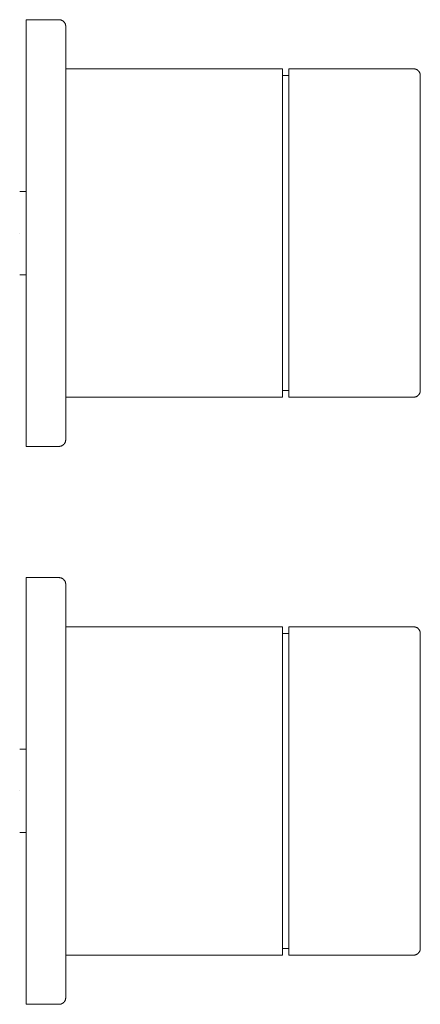
# Model space of a CAD drawing. Units: millimetres. Extents: x -1 to 60, y 975 to 1125.
import ezdxf

# ---------------------------------------------------------------- set-up
doc = ezdxf.new("R2010")
doc.units = ezdxf.units.MM

# ---------------------------------------------------------------- blocks, each defined once
blk = doc.blocks.new('FP_1-Left')
at = {"lineweight": 18}
for p, q in [((59, 1032.5), (40, 1032.5)), ((40, 982.5), (59, 982.5))]:
    blk.add_line(p, q, dxfattribs=at)
blk = doc.blocks.new('FP_2-Left')
at = {"lineweight": 18}
for p, q in [((59, 1117.5), (40, 1117.5)), ((40, 1067.5), (59, 1067.5))]:
    blk.add_line(p, q, dxfattribs=at)
blk = doc.blocks.new('MixerTap_Wall_Abey_PocoP_BathShower_Circular - Gun Metal _8SHD-EXT-GM-LF_-329110-Left')
at = {"lineweight": 18}
for p, q in [((5, 1125), (0, 1125)), ((0, 1060), (0, 1125)), ((0, 1125), (0, 1060)), ((39, 1117.5), (6, 1117.5)), ((6, 1067.5), (6, 1117.5)), ((6, 1117.5), (6, 1067.5)), ((39, 1067.5), (39, 1117.5)), ((39, 1117.5), (39, 1067.5)), ((40, 1116.5), (39, 1116.5)), ((39, 1068.5), (39, 1116.5)), ((39, 1116.5), (39, 1068.5)), ((40, 1117.5), (40, 1067.5)), ((40, 1067.5), (40, 1117.5)), ((40, 1068.5), (40, 1116.5)), ((40, 1116.5), (40, 1068.5)), ((0, 1098.85), (-1, 1098.85)), ((-1, 1092.5), (-1, 1092.5)), ((-1, 1092.5), (-1, 1092.5)), ((0, 1092.5), (0, 1092.5)), ((0, 1092.5), (0, 1092.5)), ((-1, 1086.15), (0, 1086.15)), ((39, 1068.5), (40, 1068.5)), ((6, 1067.5), (39, 1067.5)), ((0, 1060), (5, 1060)), ((5, 1040), (0, 1040)), ((0, 975), (0, 1040)), ((0, 1040), (0, 975)), ((39, 1032.5), (6, 1032.5)), ((6, 1032.5), (6, 982.5)), ((6, 982.5), (6, 1032.5)), ((39, 1032.5), (39, 982.5)), ((39, 982.5), (39, 1032.5)), ((40, 1032.5), (40, 982.5)), ((40, 982.5), (40, 1032.5)), ((40, 1031.5), (39, 1031.5)), ((39, 1031.5), (39, 983.5)), ((39, 983.5), (39, 1031.5)), ((40, 1031.5), (40, 983.5)), ((40, 983.5), (40, 1031.5)), ((0, 1013.85), (-1, 1013.85)), ((-1, 1007.5), (-1, 1007.5)), ((-1, 1007.5), (-1, 1007.5)), ((0, 1007.5), (0, 1007.5)), ((0, 1007.5), (0, 1007.5)), ((-1, 1001.15), (0, 1001.15)), ((6, 982.5), (39, 982.5)), ((39, 983.5), (40, 983.5)), ((0, 975), (5, 975))]:
    blk.add_line(p, q, dxfattribs=at)
at = {"lineweight": 18, "flags": 128}
for points in [[(5, 1125), (5.04, 1125), (5.08, 1125), (5.12, 1124.99), (5.16, 1124.99), (5.2, 1124.98), (5.24, 1124.97), (5.28, 1124.96), (5.31, 1124.95), (5.35, 1124.94), (5.39, 1124.92), (5.43, 1124.9), (5.46, 1124.89), (5.5, 1124.87), (5.53, 1124.85), (5.56, 1124.83), (5.6, 1124.8), (5.63, 1124.78), (5.66, 1124.75), (5.69, 1124.72), (5.72, 1124.7), (5.74, 1124.67), (5.77, 1124.64), (5.8, 1124.61), (5.82, 1124.57), (5.84, 1124.54), (5.86, 1124.51), (5.88, 1124.47), (5.9, 1124.44), (5.92, 1124.4), (5.93, 1124.36), (5.95, 1124.32), (5.96, 1124.29), (5.97, 1124.25), (5.98, 1124.21), (5.99, 1124.17), (5.99, 1124.13), (6, 1124.09), (6, 1124.05), (6, 1124.01), (6, 1124)], [(6, 1061), (6, 1061.03), (6, 1061.1), (6, 1061.23), (6, 1061.4), (6, 1061.63), (6, 1061.9), (6, 1062.23), (6, 1062.6), (6, 1063.02), (6, 1063.49), (6, 1064), (6, 1064.56), (6, 1065.16), (6, 1065.81), (6, 1066.5), (6, 1067.23), (6, 1068.01), (6, 1068.82), (6, 1069.67), (6, 1070.55), (6, 1071.47), (6, 1072.43), (6, 1073.42), (6, 1074.43), (6, 1075.48), (6, 1076.55), (6, 1077.65), (6, 1078.78), (6, 1079.92), (6, 1081.09), (6, 1082.27), (6, 1083.47), (6, 1084.68), (6, 1085.91), (6, 1087.15), (6, 1088.39), (6, 1089.64), (6, 1090.9), (6, 1092.16), (6, 1093.42), (6, 1094.68), (6, 1095.93), (6, 1097.18), (6, 1098.42), (6, 1099.66), (6, 1100.88), (6, 1102.09), (6, 1103.28), (6, 1104.45), (6, 1105.61), (6, 1106.74), (6, 1107.86), (6, 1108.94), (6, 1110), (6, 1111.04), (6, 1112.04), (6, 1113.01), (6, 1113.95), (6, 1114.86), (6, 1115.73), (6, 1116.56), (6, 1117.35), (6, 1118.11), (6, 1118.82), (6, 1119.49), (6, 1120.12), (6, 1120.7), (6, 1121.24), (6, 1121.73), (6, 1122.18), (6, 1122.58), (6, 1122.93), (6, 1123.23), (6, 1123.48), (6, 1123.68), (6, 1123.84), (6, 1123.94), (6, 1123.99), (6, 1124)], [(6, 1124), (6, 1123.97), (6, 1123.9), (6, 1123.77), (6, 1123.6), (6, 1123.37), (6, 1123.1), (6, 1122.77), (6, 1122.4), (6, 1121.98), (6, 1121.51), (6, 1121), (6, 1120.44), (6, 1119.84), (6, 1119.19), (6, 1118.5), (6, 1117.77), (6, 1116.99), (6, 1116.18), (6, 1115.33), (6, 1114.45), (6, 1113.53), (6, 1112.57), (6, 1111.58), (6, 1110.57), (6, 1109.52), (6, 1108.45), (6, 1107.35), (6, 1106.22), (6, 1105.08), (6, 1103.91), (6, 1102.73), (6, 1101.53), (6, 1100.32), (6, 1099.09), (6, 1097.85), (6, 1096.61), (6, 1095.36), (6, 1094.1), (6, 1092.84), (6, 1091.58), (6, 1090.32), (6, 1089.07), (6, 1087.82), (6, 1086.58), (6, 1085.34), (6, 1084.12), (6, 1082.91), (6, 1081.72), (6, 1080.55), (6, 1079.39), (6, 1078.26), (6, 1077.14), (6, 1076.06), (6, 1075), (6, 1073.96), (6, 1072.96), (6, 1071.99), (6, 1071.05), (6, 1070.14), (6, 1069.27), (6, 1068.44), (6, 1067.65), (6, 1066.89), (6, 1066.18), (6, 1065.51), (6, 1064.88), (6, 1064.3), (6, 1063.76), (6, 1063.27), (6, 1062.82), (6, 1062.42), (6, 1062.07), (6, 1061.77), (6, 1061.52), (6, 1061.32), (6, 1061.16), (6, 1061.06), (6, 1061.01), (6, 1061)], [(59, 1117.5), (59.04, 1117.5), (59.08, 1117.5), (59.12, 1117.49), (59.16, 1117.49), (59.2, 1117.48), (59.24, 1117.47), (59.28, 1117.46), (59.31, 1117.45), (59.35, 1117.44), (59.39, 1117.42), (59.43, 1117.4), (59.46, 1117.39), (59.5, 1117.37), (59.53, 1117.35), (59.56, 1117.33), (59.6, 1117.3), (59.63, 1117.28), (59.66, 1117.25), (59.69, 1117.22), (59.72, 1117.2), (59.74, 1117.17), (59.77, 1117.14), (59.8, 1117.11), (59.82, 1117.07), (59.84, 1117.04), (59.86, 1117.01), (59.88, 1116.97), (59.9, 1116.94), (59.92, 1116.9), (59.93, 1116.86), (59.95, 1116.82), (59.96, 1116.79), (59.97, 1116.75), (59.98, 1116.71), (59.99, 1116.67), (59.99, 1116.63), (60, 1116.59), (60, 1116.55), (60, 1116.51), (60, 1116.5)], [(60, 1068.5), (60, 1068.52), (60, 1068.58), (60, 1068.67), (60, 1068.81), (60, 1068.98), (60, 1069.19), (60, 1069.43), (60, 1069.72), (60, 1070.04), (60, 1070.39), (60, 1070.79), (60, 1071.21), (60, 1071.67), (60, 1072.17), (60, 1072.69), (60, 1073.25), (60, 1073.84), (60, 1074.46), (60, 1075.1), (60, 1075.78), (60, 1076.48), (60, 1077.21), (60, 1077.96), (60, 1078.74), (60, 1079.53), (60, 1080.35), (60, 1081.19), (60, 1082.04), (60, 1082.92), (60, 1083.8), (60, 1084.7), (60, 1085.62), (60, 1086.54), (60, 1087.48), (60, 1088.42), (60, 1089.37), (60, 1090.32), (60, 1091.28), (60, 1092.24), (60, 1093.2), (60, 1094.16), (60, 1095.12), (60, 1096.07), (60, 1097.01), (60, 1097.95), (60, 1098.88), (60, 1099.8), (60, 1100.71), (60, 1101.61), (60, 1102.49), (60, 1103.35), (60, 1104.2), (60, 1105.03), (60, 1105.84), (60, 1106.62), (60, 1107.39), (60, 1108.13), (60, 1108.85), (60, 1109.54), (60, 1110.2), (60, 1110.83), (60, 1111.44), (60, 1112.01), (60, 1112.55), (60, 1113.07), (60, 1113.54), (60, 1113.99), (60, 1114.4), (60, 1114.77), (60, 1115.11), (60, 1115.42), (60, 1115.68), (60, 1115.91), (60, 1116.11), (60, 1116.26), (60, 1116.38), (60, 1116.45), (60, 1116.49), (60, 1116.5)], [(60, 1116.5), (60, 1116.48), (60, 1116.42), (60, 1116.33), (60, 1116.19), (60, 1116.02), (60, 1115.81), (60, 1115.57), (60, 1115.28), (60, 1114.96), (60, 1114.61), (60, 1114.21), (60, 1113.79), (60, 1113.33), (60, 1112.83), (60, 1112.31), (60, 1111.75), (60, 1111.16), (60, 1110.54), (60, 1109.9), (60, 1109.22), (60, 1108.52), (60, 1107.79), (60, 1107.04), (60, 1106.26), (60, 1105.47), (60, 1104.65), (60, 1103.81), (60, 1102.96), (60, 1102.08), (60, 1101.2), (60, 1100.3), (60, 1099.38), (60, 1098.46), (60, 1097.52), (60, 1096.58), (60, 1095.63), (60, 1094.68), (60, 1093.72), (60, 1092.76), (60, 1091.8), (60, 1090.84), (60, 1089.88), (60, 1088.93), (60, 1087.99), (60, 1087.05), (60, 1086.12), (60, 1085.2), (60, 1084.29), (60, 1083.39), (60, 1082.51), (60, 1081.65), (60, 1080.8), (60, 1079.97), (60, 1079.16), (60, 1078.38), (60, 1077.61), (60, 1076.87), (60, 1076.15), (60, 1075.46), (60, 1074.8), (60, 1074.17), (60, 1073.56), (60, 1072.99), (60, 1072.45), (60, 1071.93), (60, 1071.46), (60, 1071.01), (60, 1070.6), (60, 1070.23), (60, 1069.89), (60, 1069.58), (60, 1069.32), (60, 1069.09), (60, 1068.89), (60, 1068.74), (60, 1068.62), (60, 1068.55), (60, 1068.51), (60, 1068.5)], [(60, 1068.5), (60, 1068.46), (60, 1068.42), (59.99, 1068.38), (59.99, 1068.34), (59.98, 1068.3), (59.97, 1068.26), (59.96, 1068.22), (59.95, 1068.19), (59.94, 1068.15), (59.92, 1068.11), (59.9, 1068.07), (59.89, 1068.04), (59.87, 1068), (59.85, 1067.97), (59.83, 1067.94), (59.8, 1067.9), (59.78, 1067.87), (59.75, 1067.84), (59.72, 1067.81), (59.7, 1067.78), (59.67, 1067.76), (59.64, 1067.73), (59.61, 1067.7), (59.57, 1067.68), (59.54, 1067.66), (59.51, 1067.64), (59.47, 1067.62), (59.44, 1067.6), (59.4, 1067.58), (59.36, 1067.57), (59.32, 1067.55), (59.29, 1067.54), (59.25, 1067.53), (59.21, 1067.52), (59.17, 1067.51), (59.13, 1067.51), (59.09, 1067.5), (59.05, 1067.5), (59.01, 1067.5), (59, 1067.5)], [(6, 1061), (6, 1060.96), (6, 1060.92), (5.99, 1060.88), (5.99, 1060.84), (5.98, 1060.8), (5.97, 1060.76), (5.96, 1060.72), (5.95, 1060.69), (5.94, 1060.65), (5.92, 1060.61), (5.9, 1060.57), (5.89, 1060.54), (5.87, 1060.5), (5.85, 1060.47), (5.83, 1060.44), (5.8, 1060.4), (5.78, 1060.37), (5.75, 1060.34), (5.72, 1060.31), (5.7, 1060.28), (5.67, 1060.26), (5.64, 1060.23), (5.61, 1060.2), (5.57, 1060.18), (5.54, 1060.16), (5.51, 1060.14), (5.47, 1060.12), (5.44, 1060.1), (5.4, 1060.08), (5.36, 1060.07), (5.32, 1060.05), (5.29, 1060.04), (5.25, 1060.03), (5.21, 1060.02), (5.17, 1060.01), (5.13, 1060.01), (5.09, 1060), (5.05, 1060), (5.01, 1060), (5, 1060)], [(5, 1040), (5.04, 1040), (5.08, 1040), (5.12, 1039.99), (5.16, 1039.99), (5.2, 1039.98), (5.24, 1039.97), (5.28, 1039.96), (5.31, 1039.95), (5.35, 1039.94), (5.39, 1039.92), (5.43, 1039.9), (5.46, 1039.89), (5.5, 1039.87), (5.53, 1039.85), (5.56, 1039.83), (5.6, 1039.8), (5.63, 1039.78), (5.66, 1039.75), (5.69, 1039.72), (5.72, 1039.7), (5.74, 1039.67), (5.77, 1039.64), (5.8, 1039.61), (5.82, 1039.57), (5.84, 1039.54), (5.86, 1039.51), (5.88, 1039.47), (5.9, 1039.44), (5.92, 1039.4), (5.93, 1039.36), (5.95, 1039.32), (5.96, 1039.29), (5.97, 1039.25), (5.98, 1039.21), (5.99, 1039.17), (5.99, 1039.13), (6, 1039.09), (6, 1039.05), (6, 1039.01), (6, 1039)], [(6, 976), (6, 976.03), (6, 976.1), (6, 976.23), (6, 976.4), (6, 976.63), (6, 976.9), (6, 977.23), (6, 977.6), (6, 978.02), (6, 978.49), (6, 979), (6, 979.56), (6, 980.16), (6, 980.81), (6, 981.5), (6, 982.23), (6, 983.01), (6, 983.82), (6, 984.67), (6, 985.55), (6, 986.47), (6, 987.43), (6, 988.42), (6, 989.43), (6, 990.48), (6, 991.55), (6, 992.65), (6, 993.78), (6, 994.92), (6, 996.09), (6, 997.27), (6, 998.47), (6, 999.68), (6, 1000.91), (6, 1002.15), (6, 1003.39), (6, 1004.64), (6, 1005.9), (6, 1007.16), (6, 1008.42), (6, 1009.68), (6, 1010.93), (6, 1012.18), (6, 1013.42), (6, 1014.66), (6, 1015.88), (6, 1017.09), (6, 1018.28), (6, 1019.45), (6, 1020.61), (6, 1021.74), (6, 1022.86), (6, 1023.94), (6, 1025), (6, 1026.04), (6, 1027.04), (6, 1028.01), (6, 1028.95), (6, 1029.86), (6, 1030.73), (6, 1031.56), (6, 1032.35), (6, 1033.11), (6, 1033.82), (6, 1034.49), (6, 1035.12), (6, 1035.7), (6, 1036.24), (6, 1036.73), (6, 1037.18), (6, 1037.58), (6, 1037.93), (6, 1038.23), (6, 1038.48), (6, 1038.68), (6, 1038.84), (6, 1038.94), (6, 1038.99), (6, 1039)], [(6, 1039), (6, 1038.97), (6, 1038.9), (6, 1038.77), (6, 1038.6), (6, 1038.37), (6, 1038.1), (6, 1037.77), (6, 1037.4), (6, 1036.98), (6, 1036.51), (6, 1036), (6, 1035.44), (6, 1034.84), (6, 1034.19), (6, 1033.5), (6, 1032.77), (6, 1031.99), (6, 1031.18), (6, 1030.33), (6, 1029.45), (6, 1028.53), (6, 1027.57), (6, 1026.58), (6, 1025.57), (6, 1024.52), (6, 1023.45), (6, 1022.35), (6, 1021.22), (6, 1020.08), (6, 1018.91), (6, 1017.73), (6, 1016.53), (6, 1015.32), (6, 1014.09), (6, 1012.85), (6, 1011.61), (6, 1010.36), (6, 1009.1), (6, 1007.84), (6, 1006.58), (6, 1005.32), (6, 1004.07), (6, 1002.82), (6, 1001.58), (6, 1000.34), (6, 999.12), (6, 997.91), (6, 996.72), (6, 995.55), (6, 994.39), (6, 993.26), (6, 992.14), (6, 991.06), (6, 990), (6, 988.96), (6, 987.96), (6, 986.99), (6, 986.05), (6, 985.14), (6, 984.27), (6, 983.44), (6, 982.65), (6, 981.89), (6, 981.18), (6, 980.51), (6, 979.88), (6, 979.3), (6, 978.76), (6, 978.27), (6, 977.82)], [(59, 1032.5), (59.04, 1032.5), (59.08, 1032.5), (59.12, 1032.49), (59.16, 1032.49), (59.2, 1032.48), (59.24, 1032.47), (59.28, 1032.46), (59.31, 1032.45), (59.35, 1032.44), (59.39, 1032.42), (59.43, 1032.4), (59.46, 1032.39), (59.5, 1032.37), (59.53, 1032.35), (59.56, 1032.33), (59.6, 1032.3), (59.63, 1032.28), (59.66, 1032.25), (59.69, 1032.22), (59.72, 1032.2), (59.74, 1032.17), (59.77, 1032.14), (59.8, 1032.11), (59.82, 1032.07), (59.84, 1032.04), (59.86, 1032.01), (59.88, 1031.97), (59.9, 1031.94), (59.92, 1031.9), (59.93, 1031.86), (59.95, 1031.82), (59.96, 1031.79), (59.97, 1031.75), (59.98, 1031.71), (59.99, 1031.67), (59.99, 1031.63), (60, 1031.59), (60, 1031.55), (60, 1031.51), (60, 1031.5)], [(60, 983.5), (60, 983.52), (60, 983.58), (60, 983.67), (60, 983.81), (60, 983.98), (60, 984.19), (60, 984.43), (60, 984.72), (60, 985.04), (60, 985.39), (60, 985.79), (60, 986.21), (60, 986.67), (60, 987.17), (60, 987.69), (60, 988.25), (60, 988.84), (60, 989.46), (60, 990.1), (60, 990.78), (60, 991.48), (60, 992.21), (60, 992.96), (60, 993.74), (60, 994.53), (60, 995.35), (60, 996.19), (60, 997.04), (60, 997.92), (60, 998.8), (60, 999.7), (60, 1000.62), (60, 1001.54), (60, 1002.48), (60, 1003.42), (60, 1004.37), (60, 1005.32), (60, 1006.28), (60, 1007.24), (60, 1008.2), (60, 1009.16), (60, 1010.12), (60, 1011.07), (60, 1012.01), (60, 1012.95), (60, 1013.88), (60, 1014.8), (60, 1015.71), (60, 1016.61), (60, 1017.49), (60, 1018.35), (60, 1019.2), (60, 1020.03), (60, 1020.84), (60, 1021.62), (60, 1022.39), (60, 1023.13), (60, 1023.85), (60, 1024.54), (60, 1025.2), (60, 1025.83), (60, 1026.44), (60, 1027.01), (60, 1027.55), (60, 1028.07), (60, 1028.54), (60, 1028.99), (60, 1029.4), (60, 1029.77), (60, 1030.11), (60, 1030.42), (60, 1030.68), (60, 1030.91), (60, 1031.11), (60, 1031.26), (60, 1031.38), (60, 1031.45), (60, 1031.49), (60, 1031.5)], [(60, 1031.5), (60, 1031.48), (60, 1031.42), (60, 1031.33), (60, 1031.19), (60, 1031.02), (60, 1030.81), (60, 1030.57), (60, 1030.28), (60, 1029.96), (60, 1029.61), (60, 1029.21), (60, 1028.79), (60, 1028.33), (60, 1027.83), (60, 1027.31), (60, 1026.75), (60, 1026.16), (60, 1025.54), (60, 1024.9), (60, 1024.22)], [(60, 1024.22), (60, 1023.52), (60, 1022.79), (60, 1022.04), (60, 1021.26), (60, 1020.47), (60, 1019.65), (60, 1018.81), (60, 1017.96), (60, 1017.08), (60, 1016.2), (60, 1015.3), (60, 1014.38), (60, 1013.46), (60, 1012.52), (60, 1011.58), (60, 1010.63), (60, 1009.68), (60, 1008.72), (60, 1007.76), (60, 1006.8), (60, 1005.84), (60, 1004.88), (60, 1003.93), (60, 1002.99), (60, 1002.05), (60, 1001.12), (60, 1000.2), (60, 999.29), (60, 998.39), (60, 997.51), (60, 996.65), (60, 995.8), (60, 994.97), (60, 994.16), (60, 993.38), (60, 992.61), (60, 991.87), (60, 991.15), (60, 990.46), (60, 989.8), (60, 989.17), (60, 988.56), (60, 987.99), (60, 987.45), (60, 986.93), (60, 986.46), (60, 986.01), (60, 985.6), (60, 985.23), (60, 984.89), (60, 984.58), (60, 984.32), (60, 984.09), (60, 983.89), (60, 983.74), (60, 983.62), (60, 983.55), (60, 983.51), (60, 983.5)], [(60, 983.5), (60, 983.46), (60, 983.42), (59.99, 983.38), (59.99, 983.34), (59.98, 983.3), (59.97, 983.26), (59.96, 983.22), (59.95, 983.19), (59.94, 983.15), (59.92, 983.11), (59.9, 983.07), (59.89, 983.04), (59.87, 983), (59.85, 982.97), (59.83, 982.94), (59.8, 982.9), (59.78, 982.87), (59.75, 982.84), (59.72, 982.81), (59.7, 982.78), (59.67, 982.76), (59.64, 982.73), (59.61, 982.7), (59.57, 982.68), (59.54, 982.66), (59.51, 982.64), (59.47, 982.62), (59.44, 982.6), (59.4, 982.58), (59.36, 982.57), (59.32, 982.55), (59.29, 982.54), (59.25, 982.53), (59.21, 982.52), (59.17, 982.51), (59.13, 982.51), (59.09, 982.5), (59.05, 982.5), (59.01, 982.5), (59, 982.5)], [(6, 977.81), (6, 977.42), (6, 977.07), (6, 976.77), (6, 976.52), (6, 976.32), (6, 976.16), (6, 976.06), (6, 976.01), (6, 976)], [(6, 976), (6, 975.96), (6, 975.92), (5.99, 975.88), (5.99, 975.84), (5.98, 975.8), (5.97, 975.76), (5.96, 975.72), (5.95, 975.69), (5.94, 975.65), (5.92, 975.61), (5.9, 975.57), (5.89, 975.54), (5.87, 975.5), (5.85, 975.47), (5.83, 975.44), (5.8, 975.4), (5.78, 975.37), (5.75, 975.34), (5.72, 975.31), (5.7, 975.28), (5.67, 975.26), (5.64, 975.23), (5.61, 975.2), (5.57, 975.18), (5.54, 975.16), (5.51, 975.14), (5.47, 975.12), (5.44, 975.1), (5.4, 975.08), (5.36, 975.07), (5.32, 975.05), (5.29, 975.04), (5.25, 975.03), (5.21, 975.02), (5.17, 975.01), (5.13, 975.01), (5.09, 975), (5.05, 975), (5.01, 975), (5, 975)]]:
    blk.add_lwpolyline(points, dxfattribs=at)
at = {"lineweight": 18}
for name in ['FP_2-Left', 'FP_1-Left']:
    blk.add_blockref(name, (0, 0), dxfattribs=at)

msp = doc.modelspace()

# ---------------------------------------------------------------- block references
at = {"lineweight": 18}
msp.add_blockref('MixerTap_Wall_Abey_PocoP_BathShower_Circular - Gun Metal _8SHD-EXT-GM-LF_-329110-Left', (0, 0), dxfattribs=at)

doc.saveas('drawing.dxf')
